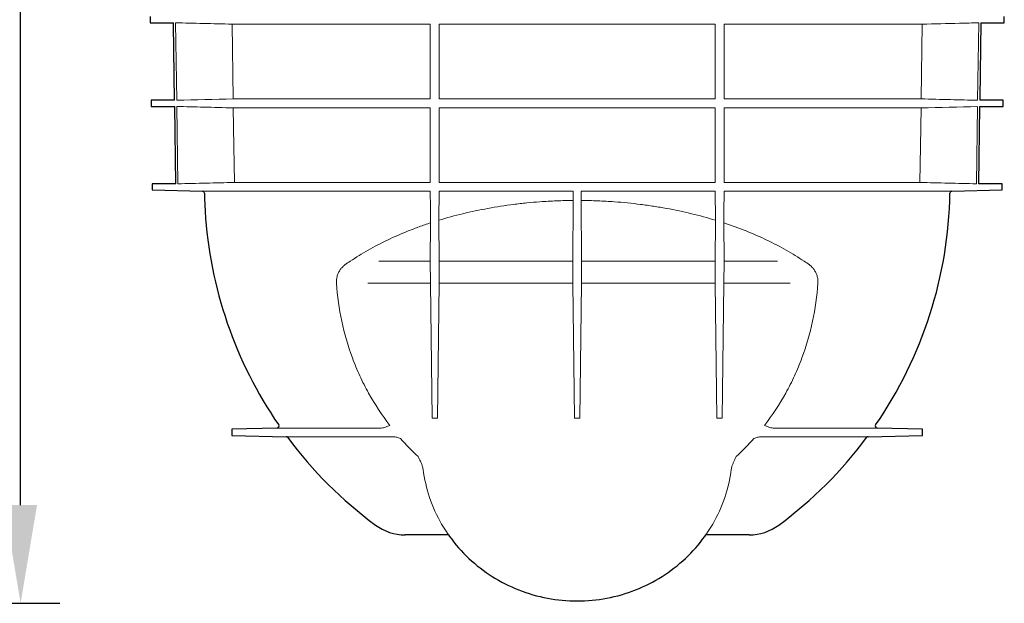
# Model space of a CAD drawing. Units: millimetres. Extents: x 2377 to 13875, y 790 to 3564.
# Drawn here: x 3222 to 3723, y 1672 to 1969 of the extents above; entities that cross this region are included whole.
import ezdxf

# ---------------------------------------------------------------- set-up
doc = ezdxf.new("R2010")
doc.units = ezdxf.units.MM
for name, color, linetype, lineweight in [('DUENN-18', 94, 'Continuous', 0), ('kote', 152, 'Continuous', 0), ('SICHTBAR', 7, 'Continuous', 25)]:
    doc.layers.add(name, color=color, linetype=linetype, lineweight=lineweight)
doc.styles.get("Standard").update_dxf_attribs({"font": 'arial.ttf'})
doc.dimstyles.new('VARIABEL-ST', dxfattribs={"dimscale": 40, "dimtxt": 7, "dimasz": 2.5, "dimexe": 1, "dimexo": 1, "dimgap": 0.6, "dimtad": 1, "dimdsep": 46, "dimtxsty": 'Standard', "dimcen": 0, "dimclrd": 256, "dimclre": 256, "dimclrt": 5, "dimadec": 0, "dimazin": 0, "dimtp": 0.1, "dimtm": 0.1, "dimtfac": 0.71, "dimtdec": 3, "dimtmove": 0, "dimatfit": 3, "dimfxl": 0, "dimtzin": 0, "dimarcsym": 0})

# ---------------------------------------------------------------- blocks, each defined once
blk = doc.blocks.new('*D53')
at = {"layer": 'DEFPOINTS', "color": 0, "transparency": 16777216}
for p in [(3043.31, 2496.61), (3222.6, 2496.61), (2872.1, 1672.1)]:
    blk.add_point(p, dxfattribs=at)
at = {"layer": 'kote', "lineweight": -2, "transparency": 16777216}
for p, q in [((3063.31, 2496.61), (3242.6, 2496.61)), ((3222.6, 1722.1), (3222.6, 2446.61)), ((2892.1, 1672.1), (3242.6, 1672.1))]:
    blk.add_line(p, q, dxfattribs=at)
at = {"layer": 'kote', "transparency": 16777216}
for points in [[(3214.27, 2446.61), (3230.94, 2446.61), (3222.6, 2496.61)], [(3214.27, 1722.1), (3230.94, 1722.1), (3222.6, 1672.1)]]:
    blk.add_solid(points, dxfattribs=at)
at = {"layer": 'kote', "transparency": 16777216, "insert": (3195.29, 2084.36), "char_height": 30, "attachment_point": 5, "rotation": 90}
blk.add_mtext('825', dxfattribs=at)

msp = doc.modelspace()

# ---------------------------------------------------------------- linework, layer by layer
at = {"layer": 'DUENN-18'}
for p, q in [((3301.492, 1967.757), (3302.042, 1928.29)), ((3330.243, 1967.063), (3431.123, 1967.063)), ((3330.785, 1928.983), (3330.243, 1967.063)), ((3431.123, 1967.063), (3431.123, 1928.983)), ((3435.623, 1967.063), (3576.123, 1967.063)), ((3435.623, 1928.983), (3435.623, 1967.063)), ((3576.123, 1967.063), (3576.123, 1928.983)), ((3580.623, 1967.063), (3681.502, 1967.063)), ((3580.623, 1928.983), (3580.623, 1967.063)), ((3681.502, 1967.063), (3680.96, 1928.983)), ((3709.704, 1928.29), (3710.253, 1967.757)), ((3302.086, 1925.117), (3302.634, 1885.755)), ((3431.123, 1928.983), (3330.785, 1928.983)), ((3330.85, 1924.423), (3431.123, 1924.423)), ((3431.123, 1924.423), (3431.123, 1886.448)), ((3576.123, 1928.983), (3435.623, 1928.983)), ((3435.623, 1924.423), (3576.123, 1924.423)), ((3435.623, 1886.448), (3435.623, 1924.423)), ((3576.123, 1924.423), (3576.123, 1886.448)), ((3680.96, 1928.983), (3580.623, 1928.983)), ((3580.623, 1924.423), (3680.895, 1924.423)), ((3580.623, 1886.448), (3580.623, 1924.423)), ((3709.111, 1885.755), (3709.659, 1925.117)), ((3431.123, 1886.448), (3331.391, 1886.448)), ((3576.123, 1886.448), (3435.623, 1886.448)), ((3680.354, 1886.448), (3580.623, 1886.448)), ((3315.153, 1881.972), (3431.074, 1881.972)), ((3435.64, 1881.972), (3503.828, 1881.972)), ((3507.917, 1881.972), (3576.105, 1881.972)), ((3580.671, 1881.972), (3696.592, 1881.972)), ((3503.852, 1877.293), (3503.634, 1846.326)), ((3508.111, 1846.326), (3507.893, 1877.293)), ((3431.271, 1865.862), (3431.134, 1846.326)), ((3435.611, 1846.326), (3435.464, 1867.189)), ((3576.281, 1867.189), (3576.134, 1846.326)), ((3580.611, 1846.326), (3580.474, 1865.862)), ((3431.134, 1846.326), (3404.978, 1846.326)), ((3503.634, 1846.326), (3435.611, 1846.326)), ((3576.134, 1846.326), (3508.111, 1846.326)), ((3607.907, 1846.326), (3580.611, 1846.326)), ((3431.191, 1835.119), (3399.392, 1835.119)), ((3431.191, 1835.119), (3432.032, 1766.444)), ((3435.555, 1835.119), (3434.713, 1766.444)), ((3503.691, 1835.119), (3435.555, 1835.119)), ((3503.691, 1835.119), (3504.532, 1766.444)), ((3508.055, 1835.119), (3507.213, 1766.444)), ((3576.191, 1835.119), (3508.055, 1835.119)), ((3576.191, 1835.119), (3577.032, 1766.444)), ((3580.555, 1835.119), (3579.713, 1766.444)), ((3614.215, 1835.119), (3580.555, 1835.119)), ((3434.713, 1766.444), (3432.032, 1766.444)), ((3507.213, 1766.444), (3504.532, 1766.444)), ((3579.713, 1766.444), (3577.032, 1766.444)), ((3405.588, 1761.36), (3353.148, 1761.36)), ((3658.597, 1761.36), (3606.157, 1761.36)), ((3357.755, 1756.917), (3410.669, 1756.917)), ((3601.076, 1756.917), (3653.99, 1756.917))]:
    msp.add_line(p, q, dxfattribs=at)
at = {"layer": 'DUENN-18', "flags": 128}
for points in [[(3331.391, 1886.448), (3331.127, 1904.963), (3330.85, 1924.423)], [(3680.895, 1924.423), (3680.618, 1904.963), (3680.354, 1886.448)], [(3427.465, 1740.305), (3427.721, 1738.479), (3428.023, 1736.661), (3428.37, 1734.85), (3428.762, 1733.047), (3429.199, 1731.254), (3429.68, 1729.472), (3430.206, 1727.702), (3430.776, 1725.944), (3431.39, 1724.201), (3432.047, 1722.472), (3432.747, 1720.758), (3433.49, 1719.062), (3434.275, 1717.384), (3435.102, 1715.724), (3435.97, 1714.084), (3436.878, 1712.465), (3437.827, 1710.867), (3438.816, 1709.292), (3440.397, 1706.947)], [(3571.369, 1706.977), (3572.93, 1709.292), (3573.918, 1710.867), (3574.867, 1712.465), (3575.776, 1714.084), (3576.643, 1715.724), (3577.47, 1717.384), (3578.255, 1719.062), (3578.998, 1720.758), (3579.698, 1722.472), (3580.355, 1724.201), (3580.969, 1725.944), (3581.539, 1727.702), (3582.065, 1729.472), (3582.547, 1731.254), (3582.984, 1733.047), (3583.376, 1734.85), (3583.722, 1736.661), (3584.024, 1738.479), (3584.28, 1740.305)]]:
    msp.add_lwpolyline(points, dxfattribs=at)
at = {"layer": 'DUENN-18'}
for centre, major_axis, start_param, end_param in [((3431.598, 1829.943), (-0.334, 20), 0.6105876, 1.3087193), ((3435.147, 1829.943), (0.334, 20), 4.974466, 5.6725978), ((3504.098, 1829.943), (-0.334, 20), 0.6105876, 1.3087193), ((3507.647, 1829.943), (0.334, 20), 4.974466, 5.6725978), ((3576.598, 1829.943), (-0.334, 20), 0.6105876, 1.3087193), ((3580.147, 1829.943), (0.334, 20), 4.974466, 5.6725978)]:
    msp.add_ellipse(centre, major_axis=major_axis, ratio=0.0166192, start_param=start_param, end_param=end_param, dxfattribs=at)
for points, knots in [([(3330.243, 1967.063), (3325.344, 1967.18), (3315.761, 1967.409), (3306.177, 1967.643), (3301.492, 1967.757)], [0, 0, 0, 0, 0.5111816, 1, 1, 1, 1]), ([(3710.253, 1967.757), (3706.995, 1967.677), (3697.411, 1967.444), (3687.828, 1967.214), (3681.502, 1967.063)], [0, 0, 0, 0, 0.3399414, 1, 1, 1, 1]), ([(3330.85, 1924.423), (3325.849, 1924.542), (3320.848, 1924.662), (3315.847, 1924.783), (3311.26, 1924.894), (3306.673, 1925.005), (3302.086, 1925.117)], [0, 0, 0, 0, 0.015012775, 0.015012775, 0.015012775, 0.028782389, 0.028782389, 0.028782389, 0.028782389]), ([(3680.96, 1928.983), (3685.95, 1928.864), (3690.941, 1928.745), (3695.931, 1928.624), (3700.522, 1928.513), (3705.113, 1928.402), (3709.704, 1928.29)], [0, 0, 0, 0, 0.014980096, 0.014980096, 0.014980096, 0.028761665, 0.028761665, 0.028761665, 0.028761665]), ([(3302.634, 1885.755), (3307.427, 1885.872), (3312.22, 1885.988), (3317.012, 1886.104), (3321.805, 1886.219), (3326.598, 1886.334), (3331.391, 1886.448)], [0, 0, 0, 0, 0.014387459, 0.014387459, 0.014387459, 0.028774919, 0.028774919, 0.028774919, 0.028774919]), ([(3680.354, 1886.448), (3685.147, 1886.334), (3689.94, 1886.219), (3694.733, 1886.104), (3699.526, 1885.988), (3704.318, 1885.872), (3709.111, 1885.755)], [0, 0, 0, 0, 0.014387459, 0.014387459, 0.014387459, 0.028774919, 0.028774919, 0.028774919, 0.028774919]), ([(3431.074, 1881.972), (3431.072, 1881.969), (3431.07, 1881.944), (3431.068, 1881.849), (3431.067, 1881.781), (3431.067, 1881.603), (3431.067, 1881.497), (3431.069, 1881.256), (3431.071, 1881.124), (3431.073, 1880.99)], [0, 0, 0, 0, 0.25, 0.25, 0.5, 0.5, 0.75, 0.75, 1, 1, 1, 1]), ([(3435.641, 1880.99), (3435.643, 1881.123), (3435.645, 1881.253), (3435.647, 1881.491), (3435.647, 1881.599), (3435.647, 1881.776), (3435.646, 1881.846), (3435.644, 1881.942), (3435.642, 1881.969), (3435.64, 1881.972)], [0, 0, 0, 0, 0.25, 0.25, 0.5, 0.5, 0.75, 0.75, 1, 1, 1, 1]), ([(3503.828, 1881.972), (3503.826, 1881.969), (3503.825, 1881.945), (3503.822, 1881.857), (3503.822, 1881.794), (3503.821, 1881.555), (3503.823, 1881.335), (3503.826, 1881.099)], [0, 0, 0, 0, 0.25, 0.25, 0.5, 0.5, 1, 1, 1, 1]), ([(3503.826, 1881.099), (3503.832, 1880.718), (3503.837, 1880.348), (3503.845, 1879.631), (3503.848, 1879.281), (3503.852, 1878.629), (3503.853, 1878.326), (3503.854, 1877.768), (3503.853, 1877.514), (3503.852, 1877.293)], [0, 0, 0, 0, 0.25, 0.25, 0.5, 0.5, 0.75, 0.75, 1, 1, 1, 1]), ([(3507.893, 1877.293), (3507.892, 1877.514), (3507.891, 1877.763), (3507.892, 1878.317), (3507.893, 1878.626), (3507.897, 1879.278), (3507.901, 1879.621), (3507.908, 1880.342), (3507.913, 1880.718), (3507.919, 1881.099)], [0, 0, 0, 0, 0.25, 0.25, 0.5, 0.5, 0.75, 0.75, 1, 1, 1, 1]), ([(3507.919, 1881.099), (3507.92, 1881.216), (3507.922, 1881.331), (3507.923, 1881.54), (3507.924, 1881.635), (3507.923, 1881.872), (3507.921, 1881.966), (3507.917, 1881.972)], [0, 0, 0, 0, 0.25, 0.25, 0.5, 0.5, 1, 1, 1, 1]), ([(3576.105, 1881.972), (3576.103, 1881.969), (3576.101, 1881.943), (3576.099, 1881.846), (3576.098, 1881.777), (3576.098, 1881.599), (3576.098, 1881.492), (3576.101, 1881.253), (3576.102, 1881.123), (3576.104, 1880.99)], [0, 0, 0, 0, 0.25, 0.25, 0.5, 0.5, 0.75, 0.75, 1, 1, 1, 1]), ([(3580.672, 1880.99), (3580.674, 1881.124), (3580.676, 1881.256), (3580.678, 1881.495), (3580.679, 1881.603), (3580.678, 1881.779), (3580.678, 1881.849), (3580.675, 1881.943), (3580.673, 1881.969), (3580.671, 1881.972)], [0, 0, 0, 0, 0.25, 0.25, 0.5, 0.5, 0.75, 0.75, 1, 1, 1, 1]), ([(3486.928, 1876.581), (3484.681, 1876.416), (3482.439, 1876.222), (3479.085, 1875.887), (3477.969, 1875.768), (3475.738, 1875.515), (3474.624, 1875.381), (3469.078, 1874.676), (3464.712, 1874), (3456.119, 1872.429), (3451.891, 1871.534), (3443.574, 1869.526), (3439.484, 1868.413), (3435.464, 1867.189)], [0, 0, 0, 0, 0.125, 0.125, 0.1875, 0.1875, 0.25, 0.25, 0.5, 0.5, 0.75, 0.75, 1, 1, 1, 1]), ([(3503.852, 1877.293), (3501.021, 1877.269), (3498.195, 1877.195), (3492.554, 1876.954), (3489.737, 1876.787), (3486.928, 1876.581)], [0, 0, 0, 0, 0.5, 0.5, 1, 1, 1, 1]), ([(3524.817, 1876.581), (3522.009, 1876.787), (3519.195, 1876.954), (3513.553, 1877.195), (3510.724, 1877.269), (3507.893, 1877.293)], [0, 0, 0, 0, 0.5, 0.5, 1, 1, 1, 1]), ([(3576.281, 1867.189), (3572.265, 1868.412), (3568.176, 1869.525), (3559.852, 1871.535), (3555.617, 1872.431), (3549.154, 1873.612), (3546.981, 1873.978), (3542.599, 1874.655), (3540.389, 1874.966), (3533.749, 1875.808), (3529.296, 1876.253), (3524.817, 1876.581)], [0, 0, 0, 0, 0.25, 0.25, 0.5, 0.5, 0.625, 0.625, 0.75, 0.75, 1, 1, 1, 1]), ([(3431.238, 1870.694), (3431.246, 1870.206), (3431.252, 1869.734), (3431.26, 1869.047), (3431.262, 1868.82), (3431.266, 1868.379), (3431.268, 1868.166), (3431.271, 1867.754), (3431.272, 1867.555), (3431.273, 1867.171), (3431.274, 1866.985), (3431.274, 1866.457), (3431.273, 1866.142), (3431.271, 1865.862)], [0, 0, 0, 0, 0.25, 0.25, 0.375, 0.375, 0.5, 0.5, 0.625, 0.625, 0.75, 0.75, 1, 1, 1, 1]), ([(3435.464, 1867.189), (3435.463, 1867.466), (3435.462, 1867.779), (3435.462, 1868.299), (3435.463, 1868.481), (3435.464, 1868.863), (3435.465, 1869.064), (3435.47, 1869.682), (3435.473, 1870.115), (3435.484, 1871.024), (3435.49, 1871.503), (3435.498, 1871.987)], [0, 0, 0, 0, 0.25, 0.25, 0.375, 0.375, 0.5, 0.5, 0.75, 0.75, 1, 1, 1, 1]), ([(3576.248, 1871.987), (3576.255, 1871.504), (3576.261, 1871.037), (3576.272, 1870.128), (3576.276, 1869.685), (3576.28, 1869.071), (3576.281, 1868.873), (3576.282, 1868.491), (3576.283, 1868.306), (3576.283, 1867.78), (3576.283, 1867.466), (3576.281, 1867.189)], [0, 0, 0, 0, 0.25, 0.25, 0.5, 0.5, 0.625, 0.625, 0.75, 0.75, 1, 1, 1, 1]), ([(3580.474, 1865.862), (3580.472, 1866.142), (3580.471, 1866.457), (3580.472, 1866.98), (3580.472, 1867.163), (3580.473, 1867.546), (3580.475, 1867.749), (3580.479, 1868.37), (3580.482, 1868.805), (3580.493, 1869.721), (3580.499, 1870.205), (3580.507, 1870.694)], [0, 0, 0, 0, 0.25, 0.25, 0.375, 0.375, 0.5, 0.5, 0.75, 0.75, 1, 1, 1, 1]), ([(3431.271, 1865.862), (3429.32, 1865.221), (3427.395, 1864.556), (3423.614, 1863.184), (3421.755, 1862.475), (3416.275, 1860.287), (3412.748, 1858.742), (3405.941, 1855.484), (3402.661, 1853.771), (3396.351, 1850.176), (3393.32, 1848.294), (3390.417, 1846.326)], [0, 0, 0, 0, 0.125, 0.125, 0.25, 0.25, 0.5, 0.5, 0.75, 0.75, 1, 1, 1, 1]), ([(3621.328, 1846.326), (3618.422, 1848.297), (3615.388, 1850.18), (3609.074, 1853.777), (3605.794, 1855.49), (3598.987, 1858.747), (3595.46, 1860.291), (3588.157, 1863.207), (3584.38, 1864.579), (3580.474, 1865.862)], [0, 0, 0, 0, 0.25, 0.25, 0.5, 0.5, 0.75, 0.75, 1, 1, 1, 1]), ([(3390.417, 1846.326), (3389.425, 1845.798), (3388.49, 1845.195), (3387.195, 1844.138), (3386.782, 1843.76), (3386.195, 1843.146), (3386.005, 1842.933), (3385.641, 1842.495), (3385.466, 1842.269), (3384.969, 1841.571), (3384.67, 1841.079), (3384.281, 1840.291), (3384.161, 1840.02), (3383.942, 1839.46), (3383.844, 1839.171), (3383.589, 1838.292), (3383.47, 1837.686), (3383.343, 1836.43), (3383.336, 1835.776), (3383.387, 1835.119)], [0, 0, 0, 0, 0.25, 0.25, 0.375, 0.375, 0.4375, 0.4375, 0.5, 0.5, 0.625, 0.625, 0.6875, 0.6875, 0.75, 0.75, 0.875, 0.875, 1, 1, 1, 1]), ([(3628.359, 1835.119), (3628.409, 1835.776), (3628.402, 1836.418), (3628.308, 1837.357), (3628.263, 1837.666), (3628.146, 1838.277), (3628.073, 1838.58), (3627.902, 1839.17), (3627.803, 1839.459), (3627.585, 1840.019), (3627.465, 1840.289), (3627.076, 1841.077), (3626.778, 1841.57), (3626.281, 1842.267), (3626.107, 1842.492), (3625.743, 1842.931), (3625.552, 1843.144), (3624.965, 1843.758), (3624.552, 1844.137), (3623.256, 1845.194), (3622.32, 1845.798), (3621.328, 1846.326)], [0, 0, 0, 0, 0.125, 0.125, 0.1875, 0.1875, 0.25, 0.25, 0.3125, 0.3125, 0.375, 0.375, 0.5, 0.5, 0.5625, 0.5625, 0.625, 0.625, 0.75, 0.75, 1, 1, 1, 1]), ([(3383.387, 1835.119), (3383.783, 1828.566), (3384.666, 1822.122), (3387.365, 1809.441), (3389.18, 1803.205), (3392.043, 1795.541), (3392.646, 1794.015), (3393.912, 1790.976), (3394.576, 1789.464), (3396.644, 1784.98), (3398.13, 1782.05), (3402.906, 1773.438), (3406.514, 1767.931), (3410.559, 1762.668)], [0, 0, 0, 0, 0.25, 0.25, 0.5, 0.5, 0.5625, 0.5625, 0.625, 0.625, 0.75, 0.75, 1, 1, 1, 1]), ([(3601.187, 1762.668), (3605.232, 1767.931), (3608.839, 1773.438), (3613.616, 1782.05), (3615.102, 1784.98), (3617.17, 1789.464), (3617.833, 1790.976), (3619.099, 1794.015), (3619.702, 1795.541), (3622.566, 1803.205), (3624.381, 1809.441), (3627.079, 1822.122), (3627.962, 1828.566), (3628.359, 1835.119)], [0, 0, 0, 0, 0.25, 0.25, 0.375, 0.375, 0.4375, 0.4375, 0.5, 0.5, 0.75, 0.75, 1, 1, 1, 1]), ([(3406.129, 1761.361), (3406.52, 1761.367), (3406.899, 1761.441), (3407.647, 1761.632), (3408.015, 1761.752), (3408.745, 1762.007), (3409.106, 1762.142), (3409.831, 1762.41), (3410.195, 1762.543), (3410.559, 1762.668)], [0, 0, 0, 0, 0.25, 0.25, 0.5, 0.5, 0.75, 0.75, 1, 1, 1, 1]), ([(3605.616, 1761.361), (3605.225, 1761.367), (3604.846, 1761.441), (3604.098, 1761.632), (3603.73, 1761.752), (3603.001, 1762.007), (3602.639, 1762.142), (3601.914, 1762.41), (3601.55, 1762.543), (3601.187, 1762.668)], [0, 0, 0, 0, 0.25, 0.25, 0.5, 0.5, 0.75, 0.75, 1, 1, 1, 1]), ([(3412.196, 1756.91), (3412.517, 1756.905), (3412.835, 1756.874), (3413.465, 1756.78), (3413.777, 1756.717), (3414.711, 1756.499), (3415.324, 1756.314), (3415.93, 1756.123)], [0, 0, 0, 0, 0.25, 0.25, 0.5, 0.5, 1, 1, 1, 1]), ([(3599.549, 1756.91), (3599.228, 1756.905), (3598.91, 1756.874), (3598.28, 1756.78), (3597.968, 1756.717), (3597.035, 1756.499), (3596.421, 1756.314), (3595.815, 1756.123)], [0, 0, 0, 0, 0.25, 0.25, 0.5, 0.5, 1, 1, 1, 1]), ([(3427.309, 1741.155), (3427.17, 1741.729), (3426.976, 1742.285), (3426.543, 1743.38), (3426.302, 1743.919), (3426.053, 1744.455)], [0, 0, 0, 0, 0.5, 0.5, 1, 1, 1, 1]), ([(3584.436, 1741.155), (3584.558, 1741.654), (3584.72, 1742.139), (3585.084, 1743.094), (3585.287, 1743.565), (3585.71, 1744.5), (3585.931, 1744.964), (3586.376, 1745.89), (3586.6, 1746.353), (3586.82, 1746.816)], [0, 0, 0, 0, 0.25, 0.25, 0.5, 0.5, 0.75, 0.75, 1, 1, 1, 1])]:
    msp.add_open_spline(points, degree=3, knots=knots, dxfattribs=at)
for points in [[(3330.785, 1928.983), (3321.204, 1928.755), (3311.623, 1928.524), (3302.042, 1928.29)], [(3680.895, 1924.423), (3690.483, 1924.652), (3700.071, 1924.883), (3709.659, 1925.117)], [(3431.238, 1870.694), (3431.185, 1874.112), (3431.13, 1877.544), (3431.073, 1880.99)], [(3435.498, 1871.987), (3435.544, 1874.978), (3435.592, 1877.978), (3435.641, 1880.99)], [(3576.248, 1871.987), (3576.201, 1874.978), (3576.153, 1877.978), (3576.104, 1880.99)], [(3580.507, 1870.694), (3580.56, 1874.112), (3580.615, 1877.544), (3580.672, 1880.99)], [(3406.129, 1761.361), (3405.941, 1761.36), (3405.76, 1761.36), (3405.588, 1761.36)], [(3606.157, 1761.36), (3605.985, 1761.36), (3605.804, 1761.36), (3605.616, 1761.361)], [(3410.669, 1756.917), (3411.132, 1756.917), (3411.645, 1756.914), (3412.196, 1756.91)], [(3415.93, 1756.123), (3418.769, 1752.881), (3421.771, 1749.773), (3424.925, 1746.816)], [(3586.82, 1746.816), (3589.975, 1749.773), (3592.976, 1752.881), (3595.815, 1756.123)], [(3599.549, 1756.91), (3600.098, 1756.914), (3600.615, 1756.917), (3601.076, 1756.917)], [(3426.053, 1744.455), (3425.685, 1745.246), (3425.298, 1746.03), (3424.925, 1746.816)], [(3427.309, 1741.155), (3427.377, 1740.875), (3427.429, 1740.591), (3427.465, 1740.305)], [(3584.28, 1740.305), (3584.316, 1740.591), (3584.368, 1740.875), (3584.436, 1741.155)]]:
    msp.add_open_spline(points, degree=3, dxfattribs=at)
at = {"layer": 'SICHTBAR'}
for p, q in [((3288.468, 1970.901), (3288.509, 1967.757)), ((3723.236, 1967.757), (3723.277, 1970.901)), ((3288.509, 1967.757), (3300.426, 1967.757)), ((3711.32, 1967.757), (3723.236, 1967.757)), ((3289.026, 1928.29), (3289.067, 1925.117)), ((3300.972, 1928.29), (3289.026, 1928.29)), ((3289.067, 1925.117), (3301.016, 1925.117)), ((3301.562, 1885.755), (3301.016, 1925.117)), ((3710.729, 1925.117), (3710.183, 1885.755)), ((3710.729, 1925.117), (3722.678, 1925.117)), ((3722.72, 1928.29), (3710.773, 1928.29)), ((3722.678, 1925.117), (3722.72, 1928.29)), ((3289.582, 1885.755), (3289.623, 1882.642)), ((3301.562, 1885.755), (3289.582, 1885.755)), ((3722.163, 1885.755), (3710.183, 1885.755)), ((3722.122, 1882.642), (3722.163, 1885.755)), ((3289.623, 1882.642), (3289.623, 1882.641)), ((3289.623, 1882.641), (3315.153, 1881.972)), ((3696.592, 1881.972), (3722.122, 1882.641)), ((3722.122, 1882.641), (3722.122, 1882.642)), ((3353.148, 1761.36), (3330.068, 1760.755)), ((3330.068, 1760.755), (3330.068, 1757.642)), ((3681.677, 1760.755), (3658.597, 1761.36)), ((3681.677, 1757.642), (3681.677, 1760.755)), ((3330.068, 1757.642), (3357.755, 1756.917)), ((3653.99, 1756.917), (3681.677, 1757.642)), ((3440.397, 1706.947), (3418.373, 1706.947)), ((3593.373, 1706.947), (3571.348, 1706.947))]:
    msp.add_line(p, q, dxfattribs=at)
at = {"layer": 'SICHTBAR', "flags": 128}
for points in [[(3300.972, 1928.29), (3300.439, 1966.817), (3300.426, 1967.757)], [(3711.32, 1967.757), (3710.788, 1929.392), (3710.773, 1928.29)], [(3316.127, 1880.99), (3316.192, 1878.257), (3316.484, 1871.815)], [(3440.397, 1706.947), (3440.909, 1706.214), (3442.013, 1704.712), (3443.154, 1703.236), (3444.332, 1701.788), (3445.545, 1700.367), (3446.794, 1698.975), (3448.077, 1697.612), (3449.393, 1696.28), (3450.743, 1694.979), (3452.124, 1693.71), (3453.537, 1692.473), (3454.981, 1691.27), (3456.454, 1690.1), (3457.956, 1688.965), (3459.486, 1687.866), (3461.043, 1686.803), (3462.626, 1685.776), (3464.234, 1684.786), (3465.866, 1683.834), (3467.522, 1682.921), (3469.2, 1682.046), (3470.9, 1681.211), (3472.619, 1680.416), (3474.359, 1679.661), (3476.116, 1678.946), (3477.891, 1678.273), (3479.682, 1677.642), (3481.489, 1677.052), (3483.309, 1676.505), (3485.143, 1676), (3486.989, 1675.538), (3488.846, 1675.12), (3490.713, 1674.745), (3492.588, 1674.413), (3494.472, 1674.125), (3496.362, 1673.881), (3498.257, 1673.682), (3500.157, 1673.526), (3502.06, 1673.415), (3503.966, 1673.349), (3505.873, 1673.326), (3507.779, 1673.349), (3509.685, 1673.415), (3511.588, 1673.526), (3513.488, 1673.682), (3515.384, 1673.881), (3517.274, 1674.125), (3519.157, 1674.413), (3521.033, 1674.745), (3522.899, 1675.12), (3524.756, 1675.538), (3526.602, 1676), (3528.436, 1676.505), (3530.257, 1677.052), (3532.063, 1677.642), (3533.854, 1678.273), (3535.629, 1678.946), (3537.387, 1679.661), (3539.126, 1680.416), (3540.846, 1681.211), (3542.545, 1682.046), (3544.223, 1682.921), (3545.879, 1683.834), (3547.511, 1684.786), (3549.12, 1685.776), (3550.702, 1686.803), (3552.259, 1687.866), (3553.789, 1688.965), (3555.291, 1690.1), (3556.764, 1691.27), (3558.208, 1692.473), (3559.621, 1693.71), (3561.002, 1694.979), (3562.352, 1696.28), (3563.669, 1697.612), (3564.952, 1698.975), (3566.2, 1700.367), (3567.414, 1701.788), (3568.591, 1703.236), (3569.732, 1704.712), (3570.836, 1706.214), (3571.369, 1706.977)]]:
    msp.add_lwpolyline(points, dxfattribs=at)
at = {"layer": 'SICHTBAR'}
for centre, radius, start, end in [((3315.127, 1880.972), 1, 1.00506, 88.5), ((3480.652, 1884.761), 215, 325.4813, 358.99494), ((3696.618, 1880.972), 1, 91.5, 178.99494), ((3531.094, 1884.761), 215, 183.45222, 214.5187), ((3353.122, 1762.359), 1, 271.5, 34.5187), ((3658.623, 1762.359), 1, 145.4813, 268.5), ((3357.729, 1755.917), 1, 36.61971, 88.5), ((3531.094, 1884.761), 215, 216.61971, 233.48537), ((3480.652, 1884.761), 215, 306.51463, 323.38029), ((3654.016, 1755.917), 1, 91.5, 143.38029), ((3418.373, 1732.509), 25.562, 233.48537, 270), ((3593.373, 1732.509), 25.562, 270, 306.51463)]:
    msp.add_arc(centre, radius, start, end, dxfattribs=at)

# ---------------------------------------------------------------- dimensions: what is measured, and where the dimension line sits
at = {"layer": 'kote'}
dim = msp.add_linear_dim(base=(3222.603, 2496.606), p1=(2872.103, 1672.105), p2=(3043.312, 2496.606), angle=90, dimstyle='VARIABEL-ST', override={"dimscale": 20, "dimtxt": 1.5, "dimtoh": 1, "dimdec": 0, "dimpost": '<>', "dimclrt": 256, "dimtofl": 0, "dimatfit": 0}, dxfattribs=at)
dim.commit()
dim.dimension.update_dxf_attribs({"geometry": '*D53', "text_midpoint": (3222.603, 2084.355), "dimtype": 160})

doc.saveas('drawing.dxf')
